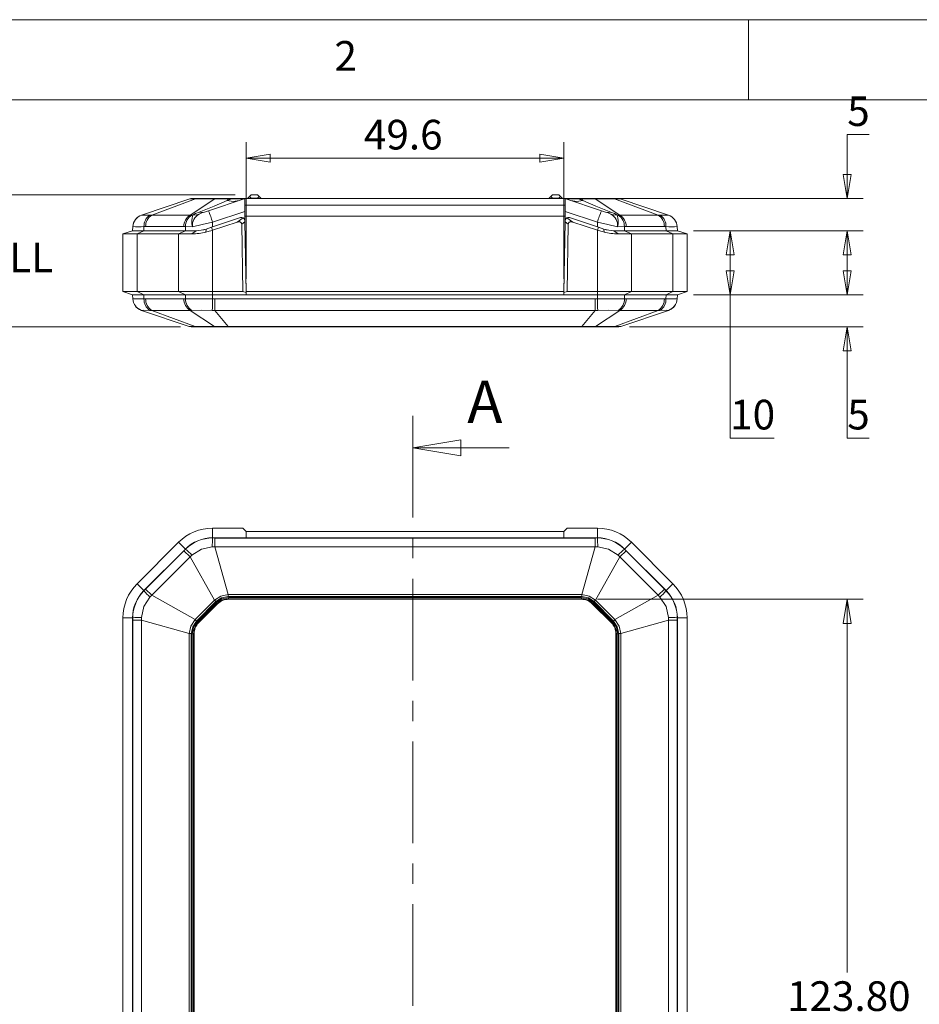
# Model space of a CAD drawing. Units: millimetres. Extents: x 5 to 292, y 5 to 205.
# Drawn here: x 53 to 109, y 144 to 205 of the extents above; entities that cross this region are included whole.
import ezdxf

# ---------------------------------------------------------------- set-up
doc = ezdxf.new("R2010")
doc.units = ezdxf.units.MM
doc.linetypes.add('CENTER', pattern=[10.16, 6.35, -1.27, 1.27, -1.27])
doc.styles.add('SLDTEXTSTYLE0', font='TXT', dxfattribs={"width": 0.75})
doc.dimstyles.new('SLDDIMSTYLE0', dxfattribs={"dimtxt": 1.852083, "dimasz": 1.5, "dimexe": 0, "dimexo": 0.0625, "dimgap": 0.463021, "dimtad": 0, "dimtih": 1, "dimtoh": 1, "dimlfac": 2.5, "dimrnd": 1e-09, "dimzin": 4, "dimdsep": 46, "dimtxsty": 'SLDTEXTSTYLE0', "dimblk1": 'CLOSED', "dimblk2": 'CLOSED', "dimsah": 1, "dimcen": 0.09, "dimadec": 0, "dimazin": 1, "dimtfac": 1, "dimtofl": 0, "dimtmove": 0, "dimatfit": 3, "dimldrblk": 'CLOSED', "dimfxl": 1, "dimfrac": 2, "dimtolj": 1, "dimtzin": 12, "dimarcsym": 0})
doc.dimstyles.new('SLDDIMSTYLE1', dxfattribs={"dimtxt": 1.852083, "dimasz": 1.5, "dimexe": 0, "dimexo": 0.0625, "dimgap": 0.463021, "dimtad": 0, "dimtih": 1, "dimtoh": 1, "dimdec": 6, "dimlfac": 2.5, "dimrnd": 1e-09, "dimzin": 12, "dimdsep": 46, "dimtxsty": 'SLDTEXTSTYLE0', "dimblk1": 'CLOSED', "dimblk2": 'CLOSED', "dimsah": 1, "dimcen": 0.09, "dimadec": 0, "dimazin": 3, "dimtfac": 1, "dimtofl": 0, "dimtmove": 0, "dimatfit": 3, "dimldrblk": 'CLOSED', "dimfxl": 1, "dimfrac": 2, "dimtolj": 1, "dimtzin": 12, "dimarcsym": 0})
doc.dimstyles.new('SLDDIMSTYLE2', dxfattribs={"dimtxt": 1.852083, "dimasz": 1.5, "dimexe": 0, "dimexo": 0.0625, "dimgap": 0.463021, "dimtad": 0, "dimtih": 1, "dimtoh": 1, "dimdec": 1, "dimlfac": 2.5, "dimrnd": 1e-09, "dimzin": 12, "dimdsep": 46, "dimtxsty": 'SLDTEXTSTYLE0', "dimblk1": 'CLOSED', "dimblk2": 'CLOSED', "dimsah": 1, "dimcen": 0.09, "dimadec": 0, "dimazin": 3, "dimtfac": 1, "dimtofl": 0, "dimtmove": 0, "dimatfit": 3, "dimldrblk": 'CLOSED', "dimfxl": 1, "dimfrac": 2, "dimtolj": 1, "dimtzin": 12, "dimarcsym": 0})
doc.dimstyles.new('SLDDIMSTYLE3', dxfattribs={"dimtxt": 1.852083, "dimasz": 1.5, "dimexe": 0, "dimexo": 0.0625, "dimgap": 0.463021, "dimtad": 0, "dimtih": 1, "dimtoh": 1, "dimdec": 6, "dimlfac": 2.5, "dimrnd": 1e-09, "dimzin": 12, "dimdsep": 46, "dimtxsty": 'SLDTEXTSTYLE0', "dimblk1": 'CLOSED', "dimblk2": 'CLOSED', "dimsah": 1, "dimcen": 0.09, "dimadec": 0, "dimazin": 3, "dimtfac": 1, "dimtmove": 0, "dimatfit": 0, "dimldrblk": 'CLOSED', "dimfxl": 1, "dimfrac": 2, "dimtolj": 1, "dimtzin": 12, "dimarcsym": 0})

# ---------------------------------------------------------------- blocks, each defined once
blk = doc.blocks.new('_CLOSED')
at = {"color": 0, "linetype": 'ByBlock', "lineweight": -2}
for p, q in [((-1, 0.166667), (0, 0)), ((-1, 0.166667), (-1, -0.166667)), ((0, 0), (-1, -0.166667)), ((0, 0), (-1, 0))]:
    blk.add_line(p, q, dxfattribs=at)
blk = doc.blocks.new('_D_1')
at = {"color": 7, "linetype": 'Continuous', "lineweight": 0}
for p, q in [((89.078, 168.82), (105.666, 168.82)), ((104.666, 168.82), (104.666, 145.531)), ((104.666, 119.3), (104.666, 142.588)), ((89.078, 119.3), (105.666, 119.3))]:
    blk.add_line(p, q, dxfattribs=at)
at = {"color": 7, "linetype": 'Continuous', "lineweight": 0, "xscale": 1.5, "yscale": 1.5}
for p, rotation in [((104.666, 168.82, -1.842), 90.00000000006152), ((104.666, 119.3, -1.842), 270.0000000000615)]:
    blk.add_blockref('_CLOSED', p, dxfattribs=dict(at, rotation=rotation))
at = {"color": 7, "linetype": 'Continuous', "lineweight": 0, "insert": (100.904, 144.976), "char_height": 1.8521, "attachment_point": 1, "style": 'SLDTEXTSTYLE0'}
blk.add_mtext('123.80', dxfattribs=at)
blk = doc.blocks.new('_D_3')
at = {"color": 7, "linetype": 'Continuous', "lineweight": 0}
for p, q in [((66.466, 194.069), (47.202, 194.069)), ((48.202, 194.069), (48.202, 191.648)), ((48.202, 185.829), (48.202, 188.705)), ((63.052, 185.829), (47.202, 185.829))]:
    blk.add_line(p, q, dxfattribs=at)
at = {"color": 7, "linetype": 'Continuous', "lineweight": 0, "xscale": 1.5, "yscale": 1.5}
for p, rotation in [((48.202, 194.069, 0.04), 90.0000000000002), ((48.202, 185.829, 0.04), 270.0000000000002)]:
    blk.add_blockref('_CLOSED', p, dxfattribs=dict(at, rotation=rotation))
at = {"color": 7, "linetype": 'Continuous', "lineweight": 0, "char_height": 1.8521, "attachment_point": 1, "style": 'SLDTEXTSTYLE0'}
for s, insert in [('O/ALL', (47.964, 191.092)), ('20.60', (41.113, 191.092))]:
    blk.add_mtext(s, dxfattribs=dict(at, insert=insert))
blk = doc.blocks.new('_D_4')
at = {"color": 7, "linetype": 'Continuous', "lineweight": 0}
for p, q in [((67.152, 188.829), (67.152, 197.363)), ((86.98, 188.829), (86.98, 197.363)), ((86.98, 196.363), (67.152, 196.363))]:
    blk.add_line(p, q, dxfattribs=at)
at = {"color": 7, "linetype": 'Continuous', "lineweight": 0, "xscale": 1.5, "yscale": 1.5, "rotation": 180.0000000000004}
blk.add_blockref('_CLOSED', (67.152, 196.363, 0.04), dxfattribs=at)
at = {"color": 7, "linetype": 'Continuous', "lineweight": 0, "xscale": 1.5, "yscale": 1.5}
blk.add_blockref('_CLOSED', (86.98, 196.363, 0.04), dxfattribs=at)
at = {"color": 7, "linetype": 'Continuous', "lineweight": 0, "insert": (74.503, 198.75), "char_height": 1.8521, "attachment_point": 1, "style": 'SLDTEXTSTYLE0'}
blk.add_mtext('49.6', dxfattribs=at)
blk = doc.blocks.new('_D_5')
at = {"color": 7, "linetype": 'Continuous', "lineweight": 0}
for p, q in [((95.066, 191.829), (98.36, 191.829)), ((97.36, 187.829), (97.36, 191.829)), ((95.066, 187.829), (98.36, 187.829)), ((97.36, 178.887), (97.36, 187.829)), ((100.097, 178.887), (97.36, 178.887))]:
    blk.add_line(p, q, dxfattribs=at)
at = {"color": 7, "linetype": 'Continuous', "lineweight": 0, "xscale": 1.5, "yscale": 1.5}
for p, rotation in [((97.36, 191.829, 0.04), 90.00000000001431), ((97.36, 187.829, 0.04), 270.0000000000144)]:
    blk.add_blockref('_CLOSED', p, dxfattribs=dict(at, rotation=rotation))
at = {"color": 7, "linetype": 'Continuous', "lineweight": 0, "insert": (97.36, 181.274), "char_height": 1.8521, "attachment_point": 1, "style": 'SLDTEXTSTYLE0'}
blk.add_mtext('10', dxfattribs=at)
blk = doc.blocks.new('_D_6')
at = {"color": 7, "linetype": 'Continuous', "lineweight": 0}
for p, q in [((106.035, 197.829), (104.666, 197.829)), ((104.666, 197.829), (104.666, 193.829)), ((88.034, 193.829), (105.666, 193.829)), ((95.066, 191.829), (105.666, 191.829)), ((104.666, 191.829), (104.666, 187.829))]:
    blk.add_line(p, q, dxfattribs=at)
at = {"color": 7, "linetype": 'Continuous', "lineweight": 0, "xscale": 1.5, "yscale": 1.5}
for p, rotation in [((104.666, 193.829, 0.04), 270.0000000000004), ((104.666, 191.829, 0.04), 90.0000000000004)]:
    blk.add_blockref('_CLOSED', p, dxfattribs=dict(at, rotation=rotation))
at = {"color": 7, "linetype": 'Continuous', "lineweight": 0, "insert": (104.666, 200.217), "char_height": 1.852, "attachment_point": 1, "style": 'SLDTEXTSTYLE0'}
blk.add_mtext('5', dxfattribs=at)
blk = doc.blocks.new('_D_7')
at = {"color": 7, "linetype": 'Continuous', "lineweight": 0}
for p, q in [((104.666, 187.829), (104.666, 191.829)), ((95.066, 187.829), (105.666, 187.829)), ((91.08, 185.829), (105.666, 185.829)), ((104.666, 178.887), (104.666, 185.829)), ((106.035, 178.887), (104.666, 178.887))]:
    blk.add_line(p, q, dxfattribs=at)
at = {"color": 7, "linetype": 'Continuous', "lineweight": 0, "xscale": 1.5, "yscale": 1.5}
for p, rotation in [((104.666, 187.829, 0.04), 270.0000000000006), ((104.666, 185.829, 0.04), 90.0000000000006)]:
    blk.add_blockref('_CLOSED', p, dxfattribs=dict(at, rotation=rotation))
at = {"color": 7, "linetype": 'Continuous', "lineweight": 0, "insert": (104.666, 181.274), "char_height": 1.852, "attachment_point": 1, "style": 'SLDTEXTSTYLE0'}
blk.add_mtext('5', dxfattribs=at)

msp = doc.modelspace()

# ---------------------------------------------------------------- linework, layer by layer
at = {"color": 7, "linetype": 'Continuous', "lineweight": 0}
for p, q in [((292, 205), (5, 205)), ((98.5, 205), (98.5, 200)), ((287, 200), (10, 200)), ((83.55789663, 178.26772835), (77.55789663, 178.26772835))]:
    msp.add_line(p, q, dxfattribs=at)
at = {"color": 7, "linetype": 'Continuous', "lineweight": 15}
for p, q in [((60.62230789, 192.80340949), (63.63496533, 193.818912)), ((61.26426555, 192.80340949), (63.98940365, 193.818912)), ((63.63496533, 193.818912), (63.69884937, 193.82938936)), ((63.65450084, 192.80340949), (65.18990375, 193.818912)), ((64.03457649, 193.82938936), (63.69884937, 193.82938936)), ((64.03457649, 193.82938936), (63.98940365, 193.818912)), ((63.98940365, 193.818912), (65.18990375, 193.818912)), ((65.23507658, 193.82938936), (64.03457649, 193.82938936)), ((67.03525816, 193.81912602), (64.80717851, 193.07643281)), ((65.18990375, 193.818912), (65.23507658, 193.82938936)), ((66.04559355, 193.82938936), (65.23507658, 193.82938936)), ((65.96076183, 193.71651106), (66.04559355, 193.818912)), ((65.96076183, 193.71651106), (66.26796465, 193.818912)), ((66.04559355, 193.82938936), (66.04559355, 193.818912)), ((66.26796465, 193.82938936), (66.04559355, 193.82938936)), ((66.04559355, 193.818912), (66.26796465, 193.818912)), ((66.26796465, 193.818912), (66.26796465, 193.82938936)), ((67.09850371, 193.82938936), (66.26796465, 193.82938936)), ((67.03525816, 193.81912602), (67.06604815, 193.82673838)), ((67.09850371, 193.82938936), (67.06604823, 193.8267384)), ((87.03359265, 193.82938936), (67.09850371, 193.82938936)), ((67.26604818, 193.86938936), (67.36604818, 193.96938936)), ((67.26604818, 193.86938936), (67.26604818, 193.82938936)), ((67.46604818, 194.06938936), (67.36604818, 193.96938936)), ((67.46604818, 193.86938936), (67.36604818, 193.96938936)), ((67.86604818, 194.06938936), (67.46604818, 194.06938936)), ((67.46604818, 193.82938936), (67.46604818, 193.86938936)), ((67.86604818, 193.86938936), (67.46604818, 193.86938936)), ((67.96604818, 193.96938936), (67.86604818, 194.06938936)), ((67.96604818, 193.96938936), (67.86604818, 193.86938936)), ((67.86604818, 193.86938936), (67.86604818, 193.82938936)), ((68.06604818, 193.86938936), (67.96604818, 193.96938936)), ((68.06604818, 193.86938936), (68.06604818, 193.82938936)), ((86.06604818, 193.86938936), (86.16604818, 193.96938936)), ((86.06604818, 193.86938936), (86.06604818, 193.82938936)), ((86.26604818, 194.06938936), (86.16604818, 193.96938936)), ((86.26604818, 193.86938936), (86.16604818, 193.96938936)), ((86.66604818, 194.06938936), (86.26604818, 194.06938936)), ((86.26604818, 193.82938936), (86.26604818, 193.86938936)), ((86.66604818, 193.86938936), (86.26604818, 193.86938936)), ((86.76604818, 193.96938936), (86.66604818, 194.06938936)), ((86.76604818, 193.96938936), (86.66604818, 193.86938936)), ((86.66604818, 193.86938936), (86.66604818, 193.82938936)), ((86.86604818, 193.86938936), (86.76604818, 193.96938936)), ((86.86604818, 193.86938936), (86.86604818, 193.82938936)), ((87.06604815, 193.82673839), (87.03359265, 193.82938936)), ((87.86413171, 193.82938936), (87.03359265, 193.82938936)), ((87.06604823, 193.82673838), (87.0968382, 193.81912602)), ((89.32491784, 193.07643281), (87.0968382, 193.81912602)), ((87.86413171, 193.82938936), (87.86413171, 193.818912)), ((88.08650281, 193.82938936), (87.86413171, 193.82938936)), ((87.86413171, 193.818912), (88.17133453, 193.71651106)), ((87.86413171, 193.818912), (88.08650281, 193.818912)), ((88.08650281, 193.818912), (88.08650281, 193.82938936)), ((88.89701977, 193.82938936), (88.08650281, 193.82938936)), ((88.17133453, 193.71651106), (88.08650281, 193.818912)), ((88.89701977, 193.82938936), (88.94219261, 193.818912)), ((90.09751987, 193.82938936), (88.89701977, 193.82938936)), ((90.47759552, 192.80340949), (88.94219261, 193.818912)), ((88.94219261, 193.818912), (90.1426927, 193.818912)), ((90.1426927, 193.818912), (90.09751987, 193.82938936)), ((90.43324699, 193.82938936), (90.09751987, 193.82938936)), ((92.86783081, 192.80340949), (90.1426927, 193.818912)), ((90.43324699, 193.82938936), (90.49713102, 193.818912)), ((90.49713102, 193.818912), (93.50978846, 192.80340949)), ((64.55378036, 192.99196676), (64.80717851, 193.07643281)), ((67.06604818, 193.02606541), (65.06016073, 192.35743626)), ((67.06604818, 193.43124821), (87.06604818, 193.43124821)), ((67.06604818, 192.72938936), (67.06604818, 193.43124821)), ((87.06604818, 193.43124821), (87.06604818, 192.72938936)), ((89.07193563, 192.35743626), (87.06604818, 193.02606541)), ((89.32491784, 193.07643281), (89.57831599, 192.99196676)), ((60.51637416, 192.74898663), (60.62230789, 192.80340949)), ((60.62230789, 192.80340949), (60.62716331, 192.80301423)), ((61.15259247, 192.80301423), (61.26426555, 192.80340949)), ((61.26426555, 192.80340949), (63.65450084, 192.80340949)), ((63.65450084, 192.80340949), (63.77304042, 192.80301423)), ((63.77304042, 192.80301423), (63.82343989, 192.80207364)), ((66.80752287, 192.646958), (64.99691517, 192.04342211)), ((66.59587913, 192.36559158), (66.97588826, 192.62736781)), ((66.80798552, 192.64711222), (66.80752287, 192.646958)), ((67.07219151, 192.37743826), (66.87453768, 192.24128081)), ((87.06604818, 192.72938936), (67.06604818, 192.72938936)), ((67.06604818, 192.50261158), (67.06604818, 192.72938936)), ((67.06604818, 192.50261158), (67.07120062, 192.46086604)), ((67.07073971, 192.46061185), (67.07219151, 192.37743826)), ((67.07219151, 192.37743826), (67.14925065, 187.9627227)), ((86.9828457, 187.9627227), (87.05990485, 192.37743826)), ((87.05990485, 192.37743826), (87.06135665, 192.46061185)), ((87.25755868, 192.24128081), (87.05990485, 192.37743826)), ((87.06089574, 192.46086604), (87.06604818, 192.50261158)), ((87.06604818, 192.72938936), (87.06604818, 192.50261158)), ((87.15620809, 192.62736781), (87.53621723, 192.36559158)), ((87.32411083, 192.64711222), (87.32457349, 192.646958)), ((89.13518118, 192.04342211), (87.32457349, 192.646958)), ((90.30865647, 192.80207364), (90.35905573, 192.80301423)), ((90.35905583, 192.80301423), (90.47759552, 192.80340949)), ((90.47759552, 192.80340949), (92.86783081, 192.80340949)), ((92.86783081, 192.80340949), (92.97950389, 192.80301423)), ((93.50493304, 192.80301423), (93.50978846, 192.80340949)), ((59.46604818, 191.62938936), (60.06604818, 191.82938936)), ((60.06604818, 191.82938936), (60.07875134, 192.08345269)), ((60.7689919, 191.82938936), (60.06604818, 191.82938936)), ((60.07875134, 192.08345269), (60.07884216, 192.08526903)), ((60.07884216, 192.08526903), (60.12604142, 192.31880172)), ((60.34472783, 191.62938936), (60.7689919, 191.82938936)), ((60.7689919, 191.82938936), (60.7779744, 192.08345269)), ((63.36310445, 191.82938936), (60.7689919, 191.82938936)), ((60.87997725, 192.08526903), (60.7779744, 192.08345269)), ((63.27021253, 192.08526903), (60.87997725, 192.08526903)), ((62.93884038, 191.62938936), (63.36310445, 191.82938936)), ((63.37208695, 192.08345269), (63.27021253, 192.08526903)), ((63.37208695, 192.08345269), (63.36310445, 191.82938936)), ((64.03026163, 191.82938936), (63.36310445, 191.82938936)), ((63.7964794, 192.07717067), (63.37208695, 192.08345269)), ((63.77278685, 191.62938936), (64.03026163, 191.82938936)), ((64.6424132, 191.74228611), (64.66271716, 191.93202277)), ((64.66271716, 191.93202277), (65.06016073, 192.06450396)), ((64.99691517, 192.04342211), (64.66271716, 191.93202277)), ((65.06016073, 191.85368545), (64.99691517, 192.04342211)), ((66.59587913, 192.36559158), (65.06016073, 191.85368545)), ((65.06016073, 192.06450396), (65.06016073, 192.35743626)), ((65.06016073, 188.02938936), (65.06016073, 191.85368545)), ((66.94805652, 188.02938936), (66.87453768, 192.24128081)), ((67.07297335, 192.35930644), (67.14855233, 188.02938936)), ((87.05912301, 192.35930644), (86.98354403, 188.02938936)), ((87.25755868, 192.24128081), (87.18403984, 188.02938936)), ((89.07193563, 191.85368545), (87.53621723, 192.36559158)), ((89.07193563, 192.35743626), (89.07193563, 192.06450396)), ((89.07193563, 192.06450396), (89.4693792, 191.93202277)), ((89.13518118, 192.04342211), (89.07193563, 191.85368545)), ((89.07193563, 191.85368545), (89.07193563, 188.02938936)), ((89.4693792, 191.93202277), (89.13518118, 192.04342211)), ((89.48968315, 191.74228611), (89.4693792, 191.93202277)), ((90.10183473, 191.82938936), (90.35930951, 191.62938936)), ((90.7689919, 191.82938936), (90.10183473, 191.82938936)), ((90.76000941, 192.08345269), (90.33561695, 192.07717067)), ((90.86188382, 192.08526903), (90.76000941, 192.08345269)), ((90.7689919, 191.82938936), (90.76000941, 192.08345269)), ((91.19325597, 191.62938936), (90.7689919, 191.82938936)), ((93.36310445, 191.82938936), (90.7689919, 191.82938936)), ((93.25211911, 192.08526903), (90.86188382, 192.08526903)), ((93.35412196, 192.08345269), (93.25211911, 192.08526903)), ((93.36310445, 191.82938936), (93.35412196, 192.08345269)), ((93.78736852, 191.62938936), (93.36310445, 191.82938936)), ((94.06604818, 191.82938936), (93.36310445, 191.82938936)), ((94.05325419, 192.08526903), (94.05334501, 192.08345269)), ((94.06604818, 191.82938936), (94.05334501, 192.08345269)), ((94.66604818, 191.62938936), (94.06604818, 191.82938936)), ((59.46604818, 188.02938936), (59.46604818, 191.62938936)), ((60.34472783, 188.02938936), (60.34472783, 191.62938936)), ((62.93884038, 191.62938936), (60.34472783, 191.62938936)), ((62.93884038, 188.02938936), (62.93884038, 191.62938936)), ((91.19325597, 188.02938936), (91.19325597, 191.62938936)), ((93.78736852, 191.62938936), (91.19325597, 191.62938936)), ((93.78736852, 188.02938936), (93.78736852, 191.62938936)), ((94.66604818, 188.02938936), (94.66604818, 191.62938936)), ((67.13109727, 189.02938936), (67.13063192, 189.02938936)), ((87.00146444, 189.02938936), (87.00099909, 189.02938936)), ((60.34472783, 188.02938936), (59.46604818, 188.02938936)), ((60.06604818, 187.82938936), (59.46604818, 188.02938936)), ((60.7689919, 187.82938936), (60.06604818, 187.82938936)), ((60.06604818, 187.82938936), (60.07875134, 187.57532603)), ((60.07884216, 187.57350969), (60.07875134, 187.57532603)), ((62.93884038, 188.02938936), (60.34472783, 188.02938936)), ((60.7689919, 187.82938936), (60.34472783, 188.02938936)), ((63.36310445, 187.82938936), (60.7689919, 187.82938936)), ((60.7689919, 187.82938936), (60.7779744, 187.57532603)), ((60.7779744, 187.57532603), (60.87997725, 187.57350969)), ((63.27021253, 187.57350969), (60.87997725, 187.57350969)), ((65.06016073, 188.02938936), (62.93884038, 188.02938936)), ((63.36310445, 187.82938936), (62.93884038, 188.02938936)), ((63.27021253, 187.57350969), (63.37208695, 187.57532603)), ((65.06016073, 187.82938936), (63.36310445, 187.82938936)), ((63.36310445, 187.82938936), (63.37208695, 187.57532603)), ((66.94805652, 188.02938936), (65.06016073, 188.02938936)), ((65.06016073, 187.82938936), (65.06016073, 188.02938936)), ((67.151578, 187.82938936), (65.06016073, 187.82938936)), ((65.06016073, 187.82938936), (65.06016073, 187.57532603)), ((89.07193563, 187.82938936), (65.06016073, 187.82938936)), ((65.06016073, 187.57532603), (65.20432372, 187.57350969)), ((88.92777263, 187.57350969), (65.20432372, 187.57350969)), ((65.20432372, 187.57350969), (65.20432372, 186.85536923)), ((66.94805652, 188.02938936), (67.14925065, 187.9627227)), ((67.14855233, 188.02938936), (86.98354403, 188.02938936)), ((67.14855233, 188.02938936), (67.15204334, 187.82938936)), ((67.14925065, 187.9627227), (67.151578, 187.82938936)), ((86.98005301, 187.82938936), (67.15204334, 187.82938936)), ((86.98354403, 188.02938936), (86.98005301, 187.82938936)), ((86.9828457, 187.9627227), (86.98051836, 187.82938936)), ((89.07193563, 187.82938936), (86.98051836, 187.82938936)), ((86.9828457, 187.9627227), (87.18403984, 188.02938936)), ((89.07193563, 188.02938936), (87.18403984, 188.02938936)), ((88.92777263, 187.57350969), (89.07193563, 187.57532603)), ((88.92777263, 186.85536923), (88.92777263, 187.57350969)), ((91.19325597, 188.02938936), (89.07193563, 188.02938936)), ((89.07193563, 188.02938936), (89.07193563, 187.82938936)), ((90.7689919, 187.82938936), (89.07193563, 187.82938936)), ((89.07193563, 187.82938936), (89.07193563, 187.57532603)), ((90.7689919, 187.82938936), (90.76000941, 187.57532603)), ((90.76000941, 187.57532603), (90.86188382, 187.57350969)), ((90.7689919, 187.82938936), (91.19325597, 188.02938936)), ((93.36310445, 187.82938936), (90.7689919, 187.82938936)), ((93.25211911, 187.57350969), (90.86188382, 187.57350969)), ((93.78736852, 188.02938936), (91.19325597, 188.02938936)), ((93.25211911, 187.57350969), (93.35412196, 187.57532603)), ((93.36310445, 187.82938936), (93.35412196, 187.57532603)), ((93.36310445, 187.82938936), (93.78736852, 188.02938936)), ((94.06604818, 187.82938936), (93.36310445, 187.82938936)), ((94.66604818, 188.02938936), (93.78736852, 188.02938936)), ((94.05334501, 187.57532603), (94.05325419, 187.57350969)), ((94.06604818, 187.82938936), (94.05334501, 187.57532603)), ((94.06604818, 187.82938936), (94.66604818, 188.02938936)), ((60.16270405, 187.27260308), (60.12604142, 187.339977)), ((60.52029864, 186.90777592), (60.62716331, 186.85576449)), ((60.62716331, 186.85576449), (60.62230789, 186.85536923)), ((60.62230789, 186.85536923), (63.60388249, 185.85034409)), ((61.26426555, 186.85536923), (61.15259247, 186.85576449)), ((63.65450084, 186.85536923), (61.26426555, 186.85536923)), ((61.26426555, 186.85536923), (63.96128727, 185.85034409)), ((63.77304052, 186.85576449), (63.65450084, 186.85536923)), ((63.65450084, 186.85536923), (65.17406236, 185.85034409)), ((65.20432372, 186.85536923), (65.04153872, 186.85576449)), ((88.92777263, 186.85536923), (65.20432372, 186.85536923)), ((65.20432372, 186.85536923), (66.03691381, 185.85034409)), ((88.92777263, 186.85536923), (88.09518254, 185.85034409)), ((89.09055764, 186.85576449), (88.92777263, 186.85536923)), ((90.47759552, 186.85536923), (88.958034, 185.85034409)), ((92.86783081, 186.85536923), (90.17080909, 185.85034409)), ((90.47759552, 186.85536923), (90.35905583, 186.85576449)), ((92.86783081, 186.85536923), (90.47759552, 186.85536923)), ((93.50978846, 186.85536923), (90.52821386, 185.85034409)), ((92.97950389, 186.85576449), (92.86783081, 186.85536923)), ((93.50978846, 186.85536923), (93.50493304, 186.85576449)), ((63.73165056, 185.82938936), (63.60388249, 185.85034409)), ((63.73165056, 185.82938936), (64.05163294, 185.82938936)), ((65.17406236, 185.85034409), (63.96128727, 185.85034409)), ((63.96128727, 185.85034409), (64.05163294, 185.82938936)), ((64.05163294, 185.82938936), (65.26440802, 185.82938936)), ((65.26440802, 185.82938936), (65.17406236, 185.85034409)), ((65.26440802, 185.82938936), (66.03691381, 185.82938936)), ((88.09518254, 185.85034409), (66.03691381, 185.85034409)), ((66.03691381, 185.85034409), (66.03691381, 185.82938936)), ((66.03691381, 185.82938936), (88.09518254, 185.82938936)), ((88.09518254, 185.82938936), (88.09518254, 185.85034409)), ((88.09518254, 185.82938936), (88.86768833, 185.82938936)), ((88.958034, 185.85034409), (88.86768833, 185.82938936)), ((88.86768833, 185.82938936), (90.08046342, 185.82938936)), ((90.17080909, 185.85034409), (88.958034, 185.85034409)), ((90.08046342, 185.82938936), (90.17080909, 185.85034409)), ((90.08046342, 185.82938936), (90.40044579, 185.82938936)), ((90.52821386, 185.85034409), (90.40044579, 185.82938936)), ((65.06016073, 172.65967722), (65.06016073, 173.25967722)), ((66.94805652, 173.25967722), (65.06016073, 173.25967722)), ((66.94805652, 173.25967722), (67.14925065, 173.05967722)), ((67.14925065, 173.05967722), (67.151578, 172.65967722)), ((67.14925065, 173.05967722), (86.9828457, 173.05967722)), ((67.1506473, 172.81963559), (67.15204334, 172.65967722)), ((86.98144905, 172.81963559), (86.98005301, 172.65967722)), ((86.9828457, 173.05967722), (86.98051836, 172.65967722)), ((86.9828457, 173.05967722), (87.18403984, 173.25967722)), ((89.07193563, 173.25967722), (87.18403984, 173.25967722)), ((89.07193563, 173.25967722), (89.07193563, 172.65967722)), ((62.93884038, 172.38099756), (60.34472783, 169.78688501)), ((63.36310445, 171.95673349), (62.93884038, 172.38099756)), ((65.20432372, 172.1034175), (65.04153872, 172.09856208)), ((67.151578, 172.65967722), (65.06016073, 172.65967722)), ((65.06016073, 172.65967722), (65.06016073, 172.64697405)), ((89.07193563, 172.65967722), (65.06016073, 172.65967722)), ((65.06016073, 172.64697405), (65.20432372, 172.64688323)), ((65.20432372, 172.64688323), (65.20432372, 172.1034175)), ((88.92777263, 172.64688323), (65.20432372, 172.64688323)), ((65.20432372, 172.1034175), (66.03691381, 169.1218429)), ((88.92777263, 172.1034175), (65.20432372, 172.1034175)), ((86.98005301, 172.65967722), (67.15204334, 172.65967722)), ((89.07193563, 172.65967722), (86.98051836, 172.65967722)), ((88.92777263, 172.1034175), (88.09518254, 169.1218429)), ((88.92777263, 172.64688323), (89.07193563, 172.64697405)), ((88.92777263, 172.1034175), (88.92777263, 172.64688323)), ((89.09055764, 172.09856208), (88.92777263, 172.1034175)), ((89.07193563, 172.65967722), (89.07193563, 172.64697405)), ((90.7689919, 171.95673349), (91.19325597, 172.38099756)), ((93.78736852, 169.78688501), (91.19325597, 172.38099756)), ((63.36310445, 171.95673349), (60.7689919, 169.36262094)), ((63.27021253, 171.84574815), (60.87997725, 169.45551286)), ((63.27021253, 171.84574815), (63.37208695, 171.947751)), ((63.65450084, 171.46145985), (63.27021253, 171.84574815)), ((63.36310445, 171.95673349), (63.37208695, 171.947751)), ((63.77304052, 171.57313293), (63.65450084, 171.46145985)), ((90.47759552, 171.46145985), (90.35905583, 171.57313293)), ((90.86188382, 171.84574815), (90.47759552, 171.46145985)), ((90.7689919, 171.95673349), (90.76000941, 171.947751)), ((90.76000941, 171.947751), (90.86188382, 171.84574815)), ((93.36310445, 169.36262094), (90.7689919, 171.95673349)), ((93.25211911, 169.45551286), (90.86188382, 171.84574815)), ((63.65450084, 171.46145985), (61.26426555, 169.07122456)), ((63.65450084, 171.46145985), (65.17406236, 168.76443813)), ((90.47759552, 171.46145985), (88.958034, 168.76443813)), ((92.86783081, 169.07122456), (90.47759552, 171.46145985)), ((60.7689919, 169.36262094), (60.34472783, 169.78688501)), ((93.36310445, 169.36262094), (93.78736852, 169.78688501)), ((60.7689919, 169.36262094), (60.7779744, 169.35363845)), ((60.7779744, 169.35363845), (60.87997725, 169.45551286)), ((60.87997725, 169.45551286), (61.26426555, 169.07122456)), ((61.08640441, 169.04520843), (61.05183462, 169.07977823)), ((61.26426555, 169.07122456), (61.15259247, 168.95268488)), ((61.26426555, 169.07122456), (63.96128727, 167.55166304)), ((88.09518254, 169.1218429), (66.03691381, 169.1218429)), ((66.03691381, 169.1218429), (66.03691381, 168.99407483)), ((88.09518254, 168.99407483), (88.09518254, 169.1218429)), ((92.86783081, 169.07122456), (90.17080909, 167.55166304)), ((92.86783081, 169.07122456), (93.25211911, 169.45551286)), ((92.97950389, 168.95268488), (92.86783081, 169.07122456)), ((93.25211911, 169.45551286), (93.35412196, 169.35363845)), ((93.36310445, 169.36262094), (93.35412196, 169.35363845)), ((65.17406236, 168.76443813), (63.96128727, 167.55166304)), ((64.05163294, 167.46131737), (65.26440802, 168.67409246)), ((65.29597267, 168.61797783), (64.10774757, 167.42975273)), ((65.35226047, 168.56169002), (64.16403537, 167.37346492)), ((64.18722567, 167.35027463), (65.37545077, 168.53849973)), ((65.26440802, 168.67409246), (65.17406236, 168.76443813)), ((65.29597267, 168.61797783), (65.35226047, 168.56169002)), ((65.37545077, 168.53849973), (65.35226047, 168.56169002)), ((66.03691381, 168.99407483), (88.09518254, 168.99407483)), ((88.07782308, 168.93207622), (66.05427328, 168.93207622)), ((66.05427328, 168.93207622), (66.05427328, 168.85247325)), ((88.07782308, 168.85247325), (66.05427328, 168.85247325)), ((66.05427328, 168.85247325), (66.05427328, 168.81967722)), ((66.05427328, 168.81967722), (88.07782308, 168.81967722)), ((88.07782308, 168.93207622), (88.07782308, 168.85247325)), ((88.07782308, 168.81967722), (88.07782308, 168.85247325)), ((88.77983588, 168.56169002), (88.75664559, 168.53849973)), ((88.75664559, 168.53849973), (89.94487069, 167.35027463)), ((88.83612369, 168.61797783), (88.77983588, 168.56169002)), ((89.96806098, 167.37346492), (88.77983588, 168.56169002)), ((90.02434879, 167.42975273), (88.83612369, 168.61797783)), ((88.958034, 168.76443813), (88.86768833, 168.67409246)), ((88.86768833, 168.67409246), (90.08046342, 167.46131737)), ((90.17080909, 167.55166304), (88.958034, 168.76443813)), ((59.46604818, 167.66556467), (59.46604818, 120.45378977)), ((60.06604818, 167.66556467), (59.46604818, 167.66556467)), ((60.06604818, 167.66556467), (60.06604818, 120.45378977)), ((60.06604818, 167.66556467), (60.07875134, 167.66556467)), ((60.07884216, 167.52140167), (60.07875134, 167.66556467)), ((60.62230789, 167.52140167), (60.07884216, 167.52140167)), ((60.07884216, 167.52140167), (60.07884216, 120.59795276)), ((60.62716331, 167.68418668), (60.62230789, 167.52140167)), ((60.62230789, 167.52140167), (63.60388249, 166.68881158)), ((60.62230789, 167.52140167), (60.62230789, 120.59795276)), ((63.96128727, 167.55166304), (64.05163294, 167.46131737)), ((64.10774757, 167.42975273), (64.16403537, 167.37346492)), ((64.16403537, 167.37346492), (64.18722567, 167.35027463)), ((89.94487069, 167.35027463), (89.96806098, 167.37346492)), ((90.02434879, 167.42975273), (89.96806098, 167.37346492)), ((90.08046342, 167.46131737), (90.17080909, 167.55166304)), ((93.50978846, 167.52140167), (90.52821386, 166.68881158)), ((93.50978846, 167.52140167), (93.50493304, 167.68418668)), ((93.50978846, 120.59795276), (93.50978846, 167.52140167)), ((94.05325419, 167.52140167), (93.50978846, 167.52140167)), ((94.05334501, 167.66556467), (94.05325419, 167.52140167)), ((94.05325419, 120.59795276), (94.05325419, 167.52140167)), ((94.06604818, 167.66556467), (94.05334501, 167.66556467)), ((94.06604818, 120.45378977), (94.06604818, 167.66556467)), ((94.06604818, 167.66556467), (94.66604818, 167.66556467)), ((94.66604818, 120.45378977), (94.66604818, 167.66556467)), ((63.60388249, 166.68881158), (63.60388249, 121.43054285)), ((63.73165056, 166.68881158), (63.60388249, 166.68881158)), ((63.73165056, 121.43054285), (63.73165056, 166.68881158)), ((63.79364917, 166.67145212), (63.79364917, 121.44790232)), ((63.79364917, 166.67145212), (63.87325215, 166.67145212)), ((63.87325215, 166.67145212), (63.87325215, 121.44790232)), ((63.90604818, 166.67145212), (63.87325215, 166.67145212)), ((63.90604818, 121.44790232), (63.90604818, 166.67145212)), ((90.25884421, 166.67145212), (90.22604818, 166.67145212)), ((90.22604818, 166.67145212), (90.22604818, 121.44790232)), ((90.25884421, 121.44790232), (90.25884421, 166.67145212)), ((90.33844718, 166.67145212), (90.25884421, 166.67145212)), ((90.33844718, 121.44790232), (90.33844718, 166.67145212)), ((90.40044579, 166.68881158), (90.40044579, 121.43054285)), ((90.52821386, 166.68881158), (90.40044579, 166.68881158)), ((90.52821386, 121.43054285), (90.52821386, 166.68881158))]:
    msp.add_line(p, q, dxfattribs=at)
at = {"color": 8, "linetype": 'Continuous', "lineweight": 15}
for p, q in [((67.13244494, 188.95218132), (67.13197959, 188.95218132)), ((87.00011677, 188.95218132), (86.99965142, 188.95218132))]:
    msp.add_line(p, q, dxfattribs=at)
at = {"color": 7, "linetype": 'CENTER', "lineweight": 0}
msp.add_line((77.55789663, 180.26772835), (77.55789663, 107.85162609), dxfattribs=at)
at = {"color": 7, "linetype": 'Continuous', "lineweight": 15, "flags": 128}
for points in [[(65.96076183, 193.71651106), (65.15578906, 193.36070973), (64.21403719, 192.98581136)], [(66.71970847, 193.71394279), (66.35019729, 193.65548776), (65.96076183, 193.71651106)], [(67.06604818, 193.43124821), (67.0659846, 193.59095924), (67.06604818, 193.70634011), (67.06601207, 193.7892535), (67.06604818, 193.82673839)], [(87.06604818, 193.82673839), (87.06608487, 193.78925598), (87.06604818, 193.70634011), (87.06611129, 193.59096692), (87.06604818, 193.43124821)], [(88.17133453, 193.71651106), (87.78189906, 193.65548776), (87.41238789, 193.71394279)], [(89.91805916, 192.98581136), (88.97630729, 193.36070973), (88.17133453, 193.71651106)], [(63.82343989, 192.80207364), (63.99904986, 192.89661467), (64.21403719, 192.98581136)], [(64.21403719, 192.98581136), (64.41059745, 192.96513743), (64.55378036, 192.99196676)], [(89.57831599, 192.99196676), (89.76241105, 192.96439619), (89.91805916, 192.98581136)], [(89.91805916, 192.98581136), (90.13304649, 192.89661467), (90.30865647, 192.80207364)], [(60.16270405, 192.38617564), (60.23992238, 192.52807765), (60.3950588, 192.67956947)], [(60.62716331, 192.80301423), (60.77525332, 192.7979213), (61.15259247, 192.80301423)], [(63.82343989, 192.80207364), (64.04508104, 192.82915417), (64.21370131, 192.86883056)], [(66.87453768, 192.24128081), (66.87391429, 192.25289981), (66.87240225, 192.26457512), (66.86995299, 192.27616552), (66.86649998, 192.28766003), (66.85691303, 192.30904692), (66.85064154, 192.31917895), (66.84335479, 192.32885386), (66.82781867, 192.34472022), (66.80953255, 192.35811202), (66.78921235, 192.36859886), (66.77842191, 192.3727577), (66.76727236, 192.37622947), (66.74878524, 192.38042812), (66.72985333, 192.38302317), (66.71038885, 192.38415182), (66.69079059, 192.38389082), (66.66694385, 192.38185507), (66.64317873, 192.3780759), (66.61937744, 192.37261231), (66.59587913, 192.36559158)], [(87.53621723, 192.36559158), (87.50811806, 192.37379775), (87.47928821, 192.37981186), (87.44940704, 192.38340355), (87.43425375, 192.38413753), (87.41904258, 192.38408232), (87.4036782, 192.38315713), (87.38834347, 192.38127432), (87.37296715, 192.3783011), (87.35777878, 192.37412662), (87.34592771, 192.36985907), (87.33437135, 192.3646712), (87.32306389, 192.35841899), (87.31227072, 192.35113492), (87.29337498, 192.3341573), (87.28507521, 192.3242173), (87.27766046, 192.31329698), (87.26769688, 192.29329502), (87.26103214, 192.27147091), (87.25855508, 192.25653807), (87.25755868, 192.24128081)], [(90.30865647, 192.80207364), (90.08701532, 192.82915417), (89.91839504, 192.86883056)], [(92.97950389, 192.80301423), (93.35684303, 192.7979213), (93.50493304, 192.80301423)], [(93.50978846, 192.80340949), (93.72171207, 192.69453492), (93.78915566, 192.62867577)], [(60.12281935, 192.30285954), (60.11711033, 192.29093383), (60.07875134, 192.08345269)], [(65.06016073, 192.35743626), (64.40337812, 192.21204021), (63.7964794, 192.07717067)], [(64.66271716, 191.93202277), (64.34288002, 191.85397302), (64.03026162, 191.82938936)], [(65.06016073, 191.85368545), (64.95518217, 191.82569085), (64.85032367, 191.79772835), (64.6424132, 191.74228611)], [(90.33561695, 192.07717067), (89.72871824, 192.21204021), (89.07193563, 192.35743626)], [(89.48968315, 191.74228611), (89.38542084, 191.77008909), (89.28079953, 191.79798786), (89.07193563, 191.85368545)], [(90.10183473, 191.82938936), (89.78921633, 191.85397302), (89.4693792, 191.93202277)], [(63.77278685, 191.62938936), (63.63094917, 191.62937981), (63.49274723, 191.62936376), (63.34611297, 191.62935453), (63.20485091, 191.62936069), (63.06857622, 191.62937788), (62.93884038, 191.62938936)], [(91.19325597, 191.62938936), (91.07781823, 191.62937981), (90.95638954, 191.62936376), (90.81692711, 191.62935453), (90.67100584, 191.62936069), (90.51797556, 191.62937788), (90.35930951, 191.62938936)], [(60.26703804, 187.10422245), (60.27821007, 187.08624396), (60.3429407, 187.03010295)], [(61.15259247, 186.85576449), (60.77525332, 186.86085743), (60.62716331, 186.85576449)], [(65.04153872, 186.85576449), (64.35981057, 186.86085743), (63.77304052, 186.85576449)], [(90.35905583, 186.85576449), (89.77228579, 186.86085743), (89.09055764, 186.85576449)], [(93.50493304, 186.85576449), (93.35684303, 186.86085743), (92.97950389, 186.85576449)], [(63.60388249, 185.85034409), (63.70351358, 185.84821415), (63.96128727, 185.85034409)], [(65.17406236, 185.85034409), (65.57273568, 185.84821415), (66.03691381, 185.85034409)], [(88.09518254, 185.85034409), (88.55936068, 185.84821415), (88.958034, 185.85034409)], [(90.17080909, 185.85034409), (90.42858278, 185.84821415), (90.52821386, 185.85034409)], [(65.04153872, 172.09856208), (64.35981057, 171.95047208), (63.77304052, 171.57313293)], [(90.35905583, 171.57313293), (89.77228579, 171.95047208), (89.09055764, 172.09856208)], [(65.17406236, 168.76443813), (65.57273568, 169.02221182), (66.03691381, 169.1218429)], [(88.09518254, 169.1218429), (88.55936068, 169.02221182), (88.958034, 168.76443813)], [(61.15259247, 168.95268488), (60.77525332, 168.36591483), (60.62716331, 167.68418668)], [(65.26440802, 168.67409246), (65.61936482, 168.90963911), (66.03691381, 168.99407483)], [(66.05427328, 168.93207622), (65.64388394, 168.85044471), (65.29597267, 168.61797783)], [(88.83612369, 168.61797783), (88.48821241, 168.85044471), (88.07782308, 168.93207622)], [(88.09518254, 168.99407483), (88.51273153, 168.90963911), (88.86768833, 168.67409246)], [(93.50493304, 167.68418668), (93.35684303, 168.36591483), (92.97950389, 168.95268488)], [(63.60388249, 166.68881158), (63.70351358, 167.15298972), (63.96128727, 167.55166304)], [(63.73165056, 166.68881158), (63.81608629, 167.10636057), (64.05163294, 167.46131737)], [(64.10774757, 167.42975273), (63.87528069, 167.08184145), (63.79364917, 166.67145212)], [(90.33844718, 166.67145212), (90.25681567, 167.08184145), (90.02434879, 167.42975273)], [(90.08046342, 167.46131737), (90.31601007, 167.10636057), (90.40044579, 166.68881158)], [(90.17080909, 167.55166304), (90.42858278, 167.15298972), (90.52821386, 166.68881158)]]:
    msp.add_lwpolyline(points, dxfattribs=at)
at = {"color": 7, "linetype": 'Continuous', "lineweight": 15}
for centre, radius, start, end in [((63.81218449, 181.74366424), 12.07654815, 89.1591741079, 90.8408258921), ((65.61774865, 108.72230863), 85.09767892, 89.711933268, 90.288066732), ((66.65479976, 182.38840418), 11.43705165, 88.0936797888, 91.938283397), ((87.47729694, 182.3896341), 11.43582242, 88.0615098974, 91.9065269169), ((88.51434771, 108.72298834), 85.09699921, 89.711930967, 90.288069033), ((90.31991186, 181.74366946), 12.07654292, 89.1591737441, 90.8408262559), ((65.48537157, 189.88790147), 3.24084611, 106.7055371746, 113.1031914058), ((53.75190701, 188.78258037), 11.85985652, 17.5432051328, 21.2261023517), ((100.38018934, 188.78258037), 11.85985652, 158.7738976483, 162.4567948672), ((88.64672478, 189.88790147), 3.24084611, 66.8968085942, 73.2944628254), ((60.87922368, 192.04214092), 0.80153766, 108.3288830128, 177.0456292532), ((61.58139953, 192.12247115), 0.80437204, 122.2148403776, 182.7803931636), ((61.69084197, 192.11325211), 0.81134743, 121.719618985, 181.9765024115), ((64.08107726, 192.11325211), 0.81134743, 121.719618985, 181.9765024115), ((64.18886122, 192.09982061), 0.81693826, 120.5971720197, 181.1480370881), ((65.08671854, 192.39213712), 1.32812684, 162.0216468758, 193.7184440854), ((64.65289811, 192.1315919), 0.85814607, 120.7836180104, 183.6359784321), ((66.87076842, 192.45722134), 0.2, 58.2914095166, 108.4349488229), ((66.87123108, 192.45737556), 0.2, 13.0722824087, 108.4349488229), ((66.87076842, 192.45722134), 0.2, 0.9713345446, 58.2914095162), ((87.26132793, 192.45722134), 0.2, 121.7085904824, 179.0286654564), ((87.26086528, 192.45737556), 0.2, 71.5650511771, 166.9277175913), ((87.26132793, 192.45722134), 0.2, 71.5650511771, 121.7085904832), ((89.47919824, 192.1315919), 0.85814607, 356.3640215732, 59.2163819986), ((89.04537781, 192.39213712), 1.32812684, 346.2815559128, 17.9783531261), ((89.92368135, 192.08892486), 0.83634596, 359.6251137469, 58.6296771453), ((90.0510191, 192.11325211), 0.81134743, 358.0234975885, 58.280381015), ((92.44125439, 192.11325211), 0.81134743, 358.0234975885, 58.280381015), ((92.57097303, 192.13302734), 0.78471644, 356.3779131287, 58.6268533301), ((93.25328226, 192.04245309), 0.80111259, 2.933584073, 71.691903661), ((93.25287267, 192.04214092), 0.80153766, 2.9543707468, 71.6711169872), ((60.42836287, 198.36024599), 6.28652227, 266.8119726761, 273.1880273239), ((64.02982619, 193.83207265), 2.00268334, 270.0124577936, 288.4224911672), ((90.10229575, 193.83223032), 2.00284101, 251.5782397869, 269.9868113901), ((93.70373348, 198.36024599), 6.28652227, 266.8119726761, 273.1880273239), ((59.90538801, 292.37228204), 100.74385065, 269.7501346479, 270.2498653521), ((63.77561455, 195.01335576), 3.38396758, 269.952122684, 284.8416573529), ((90.35637621, 195.0125424), 3.38315431, 255.1565428708, 270.0496772004), ((94.22670835, 358.84757521), 167.218763, 269.849464579, 270.150535421), ((60.42836287, 181.29853273), 6.28652228, 86.8119726777, 93.1880273223), ((60.8788141, 187.61632564), 0.80111259, 182.933584073, 251.691903661), ((61.56112333, 187.52575138), 0.78471644, 176.3779131287, 238.6268533301), ((61.69084197, 187.54552661), 0.81134743, 178.0234975885, 238.280381015), ((64.08107726, 187.54552661), 0.81134743, 178.0234975885, 238.280381015), ((64.20841501, 187.56985386), 0.83634596, 179.6251137469, 238.6296771453), ((64.21612384, 142.42744336), 45.15577159, 88.9289836879, 91.0710163121), ((-200.3857544, 194.08495587), 265.52572218, 358.4398748994, 358.5951956556), ((89.91597252, 142.42744336), 45.15577159, 88.9289836879, 91.0710163121), ((377.44074939, 194.67819283), 288.45627653, 181.4109778848, 181.5539515602), ((89.94323513, 187.55895811), 0.81693826, 300.5971720197, 1.1480370881), ((90.0510191, 187.54552661), 0.81134743, 301.719618985, 1.9765024115), ((92.44125439, 187.54552661), 0.81134743, 301.719618985, 1.9765024115), ((92.55069682, 187.53630758), 0.80437204, 302.2148403776, 2.7803931636), ((93.70373348, 181.29853273), 6.28652228, 86.8119726777, 93.1880273223), ((93.25287267, 187.6166378), 0.80153766, 288.3288830128, 357.0456292532), ((93.25425232, 187.61345978), 0.8, 288.6278631765, 357.1375947739), ((60.80033776, 187.50076127), 0.66949646, 210.439457282, 254.5786073988), ((93.25877587, 187.60834498), 0.79181484, 288.1121020135, 341.409994994), ((65.06016073, 170.25967722), 3, 90, 135.0000000003), ((89.07193563, 170.25967722), 3, 45.0000000003, 89.9999999999), ((65.06016073, 170.25967722), 2.4, 90, 135), ((65.05820623, 170.26439579), 2.38257906, 89.952998622, 135.047001378), ((71.03845661, 172.16945141), 5.99733687, 175.4331356408, 180.6772595679), ((89.07193563, 170.25967722), 2.4, 45.0000000002, 90), ((89.07389013, 170.26439579), 2.38257906, 44.952998622, 90.047001378), ((83.97864138, 172.19950274), 5.11291276, 358.8687760124, 5.0208287789), ((60.08699404, 168.0298381), 5.11291276, 43.8687760124, 50.0208287789), ((94.64964347, 167.38279794), 5.99733687, 130.4331356408, 135.6772595679), ((62.46604818, 167.66556467), 3, 134.9999999997, 180.0000000003), ((91.66604818, 167.66556467), 3, 0, 45), ((62.46604818, 167.66556467), 2.4, 134.9999999998, 179.9999999872), ((62.4613296, 167.66751917), 2.38257906, 134.952998622, 180.047001378), ((65.34292746, 173.24327251), 5.99733687, 220.4331356408, 225.6772595679), ((89.43620906, 172.63873136), 5.11291276, 313.8687760124, 320.0208287789), ((91.67076675, 167.66751917), 2.38257906, 359.952998622, 45.047001378), ((91.66604818, 167.66556467), 2.4, 0.0000000064, 45), ((66.05427328, 167.85967722), 0.99279603, 90, 135), ((66.05427328, 167.85967722), 0.96, 90, 135.0000000001), ((88.07782308, 167.85967722), 0.99279603, 45, 90), ((88.07782308, 167.85967722), 0.96, 45, 90), ((60.52622265, 162.57227042), 5.11291276, 88.8687760124, 95.0208287789), ((64.86604818, 166.67145212), 0.99279603, 135, 180.0000000001), ((64.86604818, 166.67145212), 0.96, 135, 180), ((89.26604818, 166.67145212), 0.96, 0.0000000011, 45.0000000001), ((89.26604818, 166.67145212), 0.99279603, 0, 45.0000000002), ((93.57582237, 161.68726878), 5.99733687, 85.4331356408, 90.6772595679)]:
    msp.add_arc(centre, radius, start, end, dxfattribs=at)

# ---------------------------------------------------------------- block references
at = {"color": 7, "linetype": 'Continuous', "lineweight": 0, "xscale": 3, "yscale": 3, "rotation": 180.0000000000004}
msp.add_blockref('_CLOSED', (77.55789663, 178.26772835), dxfattribs=at)

# ---------------------------------------------------------------- texts
at = {"color": 7, "linetype": 'Continuous', "lineweight": 0, "insert": (72.66667067, 203.6680164), "char_height": 1.85208333, "attachment_point": 1, "style": 'SLDTEXTSTYLE0'}
msp.add_mtext('2', dxfattribs=at)
at = {"color": 7, "linetype": 'Continuous', "insert": (80.95010922, 182.46990053), "char_height": 2.64583333, "attachment_point": 1, "style": 'SLDTEXTSTYLE0'}
msp.add_mtext('A', dxfattribs=at)

# ---------------------------------------------------------------- dimensions: what is measured, and where the dimension line sits
at = {"color": 7, "linetype": 'Continuous', "lineweight": 0}
for base, p1, p2, dimstyle, picture, middle in [((104.66608941, 191.82938936), (87.03359265, 193.82938936), (94.06604818, 191.82938936), 'SLDDIMSTYLE3', '_D_6', (104.66608941, 199.30076669)), ((104.66608941, 187.82938936), (90.08046342, 185.82938936), (94.06604818, 187.82938936), 'SLDDIMSTYLE3', '_D_7', (104.66608941, 180.35801203)), ((97.36005326, 191.82938936), (94.06604818, 187.82938936), (94.06604818, 191.82938936), 'SLDDIMSTYLE1', '_D_5', (97.36005326, 180.35801203)), ((104.66608941, 168.81967722), (88.07782308, 119.29967722), (88.07782308, 168.81967722), 'SLDDIMSTYLE0', '_D_1', (104.66608941, 144.05967722))]:
    dim = msp.add_linear_dim(base=base, p1=p1, p2=p2, angle=90, dimstyle=dimstyle, dxfattribs=at)
    dim.commit()
    dim.dimension.update_dxf_attribs({"geometry": picture, "text_midpoint": middle, "dimtype": 160})
dim = msp.add_linear_dim(base=(67.15204334, 197.834013), p1=(86.98005301, 187.82938936), p2=(67.15204334, 187.82938936), dimstyle='SLDDIMSTYLE2', dxfattribs=at)
dim.commit()
dim.dimension.update_dxf_attribs({"geometry": '_D_4', "text_midpoint": (76.89683343, 197.834013), "dimtype": 160})
dim = msp.add_linear_dim(base=(48.20235537, 185.82938936), p1=(67.46604818, 194.06938936), p2=(64.05163294, 185.82938936), angle=90, text='<> O/ALL', dimstyle='SLDDIMSTYLE0', dxfattribs=at)
dim.commit()
dim.dimension.update_dxf_attribs({"geometry": '_D_3', "text_midpoint": (48.20235537, 190.1762803), "dimtype": 160})

doc.saveas('drawing.dxf')
